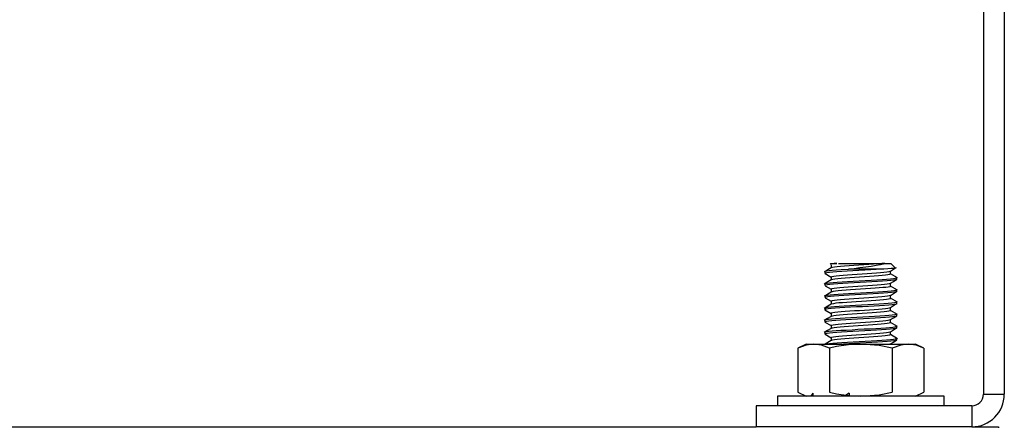
# Model space of a CAD drawing. Units: inches. Extents: x 7 to 80, y 6 to 145.
# Drawn here: x 22 to 27, y 116 to 118 of the extents above; entities that cross this region are included whole.
import ezdxf

# ---------------------------------------------------------------- set-up
doc = ezdxf.new("R2010")
doc.units = ezdxf.units.IN
doc.header["$MEASUREMENT"] = 0
doc.layers.add('FRONT', color=7, linetype='CONTINUOUS')

msp = doc.modelspace()

# ---------------------------------------------------------------- linework, layer by layer
at = {"layer": 'FRONT', "color": 7, "linetype": 'Continuous'}
for p, q in [((27.189, 118.8666), (27.189, 116.2026)), ((27.297, 118.8666), (27.297, 116.2026)), ((26.4048, 116.854), (26.3864, 116.8434)), ((26.402, 116.8766), (26.3981, 116.8728)), ((26.4075, 116.8745), (26.3981, 116.8725)), ((26.402, 116.8766), (26.4101, 116.8766)), ((26.4033, 116.8694), (26.4033, 116.8531)), ((26.4109, 116.8557), (26.4047, 116.8538)), ((26.4187, 116.8756), (26.4075, 116.8745)), ((26.4101, 116.8766), (26.4336, 116.8766)), ((26.4211, 116.8574), (26.4109, 116.8557)), ((26.4336, 116.8766), (26.4187, 116.8756)), ((26.4351, 116.8591), (26.4211, 116.8574)), ((26.4526, 116.8608), (26.4351, 116.8591)), ((26.4419, 116.8766), (26.4697, 116.8766)), ((26.4731, 116.8624), (26.4526, 116.8608)), ((26.4697, 116.8766), (26.5025, 116.8766)), ((26.496, 116.8641), (26.4731, 116.8624)), ((26.5206, 116.8658), (26.496, 116.8641)), ((26.5025, 116.8766), (26.5385, 116.8766)), ((26.5462, 116.8675), (26.5206, 116.8658)), ((26.5233, 116.8505), (26.5526, 116.8545)), ((26.5385, 116.8766), (26.5755, 116.8766)), ((26.5722, 116.8692), (26.5462, 116.8675)), ((26.5526, 116.8545), (26.5826, 116.8585)), ((26.5977, 116.8708), (26.5722, 116.8692)), ((26.5755, 116.8766), (26.6115, 116.8766)), ((26.5826, 116.8585), (26.6111, 116.8625)), ((26.6221, 116.8725), (26.5977, 116.8708)), ((26.6111, 116.8625), (26.6364, 116.8667)), ((26.6115, 116.8766), (26.6443, 116.8766)), ((26.6446, 116.8742), (26.6221, 116.8725)), ((26.6364, 116.8667), (26.6583, 116.871)), ((26.6443, 116.8766), (26.6721, 116.8766)), ((26.6646, 116.8759), (26.6446, 116.8742)), ((26.6583, 116.871), (26.6804, 116.8766)), ((26.6721, 116.8766), (26.6646, 116.8759)), ((26.6804, 116.8766), (26.6721, 116.8766)), ((26.6804, 116.8766), (26.7039, 116.8766)), ((26.7039, 116.8766), (26.712, 116.8766)), ((26.7347, 116.8539), (26.712, 116.8766)), ((26.7333, 116.8514), (26.7256, 116.8504)), ((26.7257, 116.8463), (26.7418, 116.8556)), ((26.7353, 116.8521), (26.7333, 116.8514)), ((26.3864, 116.8434), (26.368, 116.8327)), ((26.372, 116.8346), (26.372, 116.825)), ((26.3723, 116.8345), (26.3739, 116.836)), ((26.3724, 116.8243), (26.4033, 116.8064)), ((26.3745, 116.8266), (26.3735, 116.824)), ((26.3739, 116.836), (26.3809, 116.8376)), ((26.3822, 116.8284), (26.3745, 116.8266)), ((26.3809, 116.8376), (26.393, 116.8392)), ((26.3949, 116.83), (26.3822, 116.8284)), ((26.393, 116.8392), (26.4097, 116.841)), ((26.4122, 116.8317), (26.3949, 116.83)), ((26.4033, 116.8069), (26.4033, 116.7907)), ((26.4038, 116.8069), (26.4039, 116.8078)), ((26.4039, 116.8078), (26.4084, 116.8095)), ((26.4084, 116.8095), (26.4171, 116.8113)), ((26.4097, 116.841), (26.4306, 116.8427)), ((26.4336, 116.8333), (26.4122, 116.8317)), ((26.4171, 116.8113), (26.4299, 116.8129)), ((26.4299, 116.8129), (26.4462, 116.8145)), ((26.4306, 116.8427), (26.4551, 116.8443)), ((26.4585, 116.8351), (26.4336, 116.8333)), ((26.4462, 116.8145), (26.4657, 116.8162)), ((26.4551, 116.8443), (26.4942, 116.8466)), ((26.4769, 116.8002), (26.456, 116.7986)), ((26.4862, 116.8368), (26.4585, 116.8351)), ((26.4657, 116.8162), (26.4878, 116.818)), ((26.5001, 116.8019), (26.4769, 116.8002)), ((26.516, 116.8384), (26.4862, 116.8368)), ((26.4878, 116.818), (26.5119, 116.8196)), ((26.4942, 116.8466), (26.5233, 116.8505)), ((26.5369, 116.8466), (26.4942, 116.8466)), ((26.525, 116.8036), (26.5001, 116.8019)), ((26.5119, 116.8196), (26.5373, 116.8213)), ((26.5469, 116.84), (26.516, 116.8384)), ((26.5507, 116.8053), (26.525, 116.8036)), ((26.5806, 116.8466), (26.5369, 116.8466)), ((26.5373, 116.8213), (26.5632, 116.8229)), ((26.5781, 116.8417), (26.5469, 116.84)), ((26.5767, 116.807), (26.5507, 116.8053)), ((26.5632, 116.8229), (26.589, 116.8247)), ((26.602, 116.8086), (26.5767, 116.807)), ((26.6087, 116.8435), (26.5781, 116.8417)), ((26.6231, 116.8466), (26.5806, 116.8466)), ((26.589, 116.8247), (26.6138, 116.8264)), ((26.6261, 116.8103), (26.602, 116.8086)), ((26.6363, 116.8451), (26.6087, 116.8435)), ((26.6138, 116.8264), (26.637, 116.828)), ((26.6618, 116.8466), (26.6231, 116.8466)), ((26.6482, 116.812), (26.6261, 116.8103)), ((26.6618, 116.8466), (26.6363, 116.8451)), ((26.637, 116.828), (26.658, 116.8297)), ((26.6677, 116.8137), (26.6482, 116.812)), ((26.658, 116.8297), (26.6761, 116.8314)), ((26.6752, 116.8472), (26.6618, 116.8466)), ((26.6841, 116.8154), (26.6677, 116.8137)), ((26.6963, 116.8483), (26.6752, 116.8472)), ((26.6761, 116.8314), (26.6907, 116.8331)), ((26.6968, 116.817), (26.6841, 116.8154)), ((26.6907, 116.8331), (26.7016, 116.8348)), ((26.7134, 116.8494), (26.6963, 116.8483)), ((26.7056, 116.8187), (26.6968, 116.817)), ((26.7016, 116.8348), (26.7094, 116.8371)), ((26.7101, 116.8204), (26.7056, 116.8187)), ((26.7096, 116.8369), (26.7257, 116.8463)), ((26.7102, 116.8214), (26.7101, 116.8204)), ((26.7108, 116.8214), (26.7108, 116.8376)), ((26.7461, 116.8014), (26.7108, 116.8219)), ((26.7256, 116.8504), (26.7134, 116.8494)), ((26.725, 116.7989), (26.7356, 116.8006)), ((26.7356, 116.8006), (26.7412, 116.8024)), ((26.7412, 116.8024), (26.7408, 116.8043)), ((26.742, 116.7937), (26.742, 116.8033)), ((26.3862, 116.7808), (26.3679, 116.7701)), ((26.372, 116.7721), (26.3749, 116.7738)), ((26.3721, 116.7721), (26.372, 116.7721)), ((26.372, 116.772), (26.372, 116.7624)), ((26.3756, 116.7645), (26.3724, 116.7624)), ((26.3726, 116.7616), (26.4033, 116.7439)), ((26.3749, 116.7738), (26.3829, 116.7754)), ((26.3843, 116.7662), (26.3756, 116.7645)), ((26.3829, 116.7754), (26.3959, 116.7771)), ((26.3979, 116.7679), (26.3843, 116.7662)), ((26.4046, 116.7915), (26.3862, 116.7808)), ((26.3959, 116.7771), (26.4135, 116.7788)), ((26.4161, 116.7695), (26.3979, 116.7679)), ((26.4124, 116.7935), (26.4048, 116.7912)), ((26.4096, 116.7474), (26.4191, 116.749)), ((26.4233, 116.7952), (26.4124, 116.7935)), ((26.4135, 116.7788), (26.4351, 116.7805)), ((26.4382, 116.7712), (26.4161, 116.7695)), ((26.4191, 116.749), (26.4324, 116.7507)), ((26.4379, 116.7969), (26.4233, 116.7952)), ((26.4324, 116.7507), (26.4494, 116.7523)), ((26.4351, 116.7805), (26.4603, 116.7821)), ((26.456, 116.7986), (26.4379, 116.7969)), ((26.4638, 116.7729), (26.4382, 116.7712)), ((26.4494, 116.7523), (26.4694, 116.7541)), ((26.4603, 116.7821), (26.4881, 116.7838)), ((26.492, 116.7746), (26.4638, 116.7729)), ((26.4694, 116.7541), (26.4919, 116.7558)), ((26.4881, 116.7838), (26.518, 116.7855)), ((26.4919, 116.7558), (26.5162, 116.7574)), ((26.522, 116.7762), (26.492, 116.7746)), ((26.5162, 116.7574), (26.5418, 116.759)), ((26.518, 116.7855), (26.5489, 116.7873)), ((26.553, 116.7779), (26.522, 116.7762)), ((26.5418, 116.759), (26.5677, 116.7607)), ((26.5489, 116.7873), (26.5801, 116.7889)), ((26.5842, 116.7796), (26.553, 116.7779)), ((26.5677, 116.7607), (26.5933, 116.7625)), ((26.5801, 116.7889), (26.6107, 116.7905)), ((26.6145, 116.7813), (26.5842, 116.7796)), ((26.5933, 116.7625), (26.618, 116.7642)), ((26.6107, 116.7905), (26.6397, 116.7922)), ((26.6433, 116.783), (26.6145, 116.7813)), ((26.618, 116.7642), (26.6408, 116.7658)), ((26.6518, 116.7498), (26.6301, 116.7481)), ((26.6397, 116.7922), (26.6663, 116.7939)), ((26.6408, 116.7658), (26.6613, 116.7675)), ((26.6696, 116.7846), (26.6433, 116.783)), ((26.6708, 116.7515), (26.6518, 116.7498)), ((26.6613, 116.7675), (26.6788, 116.7692)), ((26.6663, 116.7939), (26.6898, 116.7956)), ((26.6927, 116.7863), (26.6696, 116.7846)), ((26.6866, 116.7531), (26.6708, 116.7515)), ((26.6788, 116.7692), (26.6929, 116.7709)), ((26.6987, 116.7548), (26.6866, 116.7531)), ((26.6898, 116.7956), (26.7096, 116.7973)), ((26.7119, 116.788), (26.6927, 116.7863)), ((26.6929, 116.7709), (26.703, 116.7726)), ((26.7067, 116.7565), (26.6987, 116.7548)), ((26.703, 116.7726), (26.7094, 116.7746)), ((26.7105, 116.7583), (26.7067, 116.7565)), ((26.7093, 116.7742), (26.7253, 116.7836)), ((26.7096, 116.7973), (26.725, 116.7989)), ((26.7102, 116.7588), (26.7105, 116.7583)), ((26.7108, 116.7588), (26.7108, 116.7751)), ((26.7462, 116.7388), (26.7108, 116.7594)), ((26.7267, 116.7897), (26.7119, 116.788)), ((26.7253, 116.7836), (26.7414, 116.7929)), ((26.7366, 116.7914), (26.7267, 116.7897)), ((26.7415, 116.793), (26.7366, 116.7914)), ((26.7414, 116.7937), (26.7415, 116.793)), ((26.3861, 116.7182), (26.3677, 116.7076)), ((26.372, 116.7096), (26.372, 116.7)), ((26.3722, 116.71), (26.376, 116.7116)), ((26.3725, 116.7096), (26.3722, 116.71)), ((26.3723, 116.6993), (26.4033, 116.6814)), ((26.3769, 116.7023), (26.373, 116.699)), ((26.376, 116.7116), (26.3851, 116.7132)), ((26.3866, 116.704), (26.3769, 116.7023)), ((26.3851, 116.7132), (26.399, 116.7149)), ((26.4045, 116.7289), (26.3861, 116.7182)), ((26.4012, 116.7057), (26.3866, 116.704)), ((26.399, 116.7149), (26.4174, 116.7167)), ((26.4201, 116.7073), (26.4012, 116.7057)), ((26.4033, 116.7444), (26.4033, 116.7282)), ((26.4037, 116.7444), (26.4044, 116.7456)), ((26.4044, 116.7456), (26.4096, 116.7474)), ((26.414, 116.7313), (26.4046, 116.7286)), ((26.4255, 116.733), (26.414, 116.7313)), ((26.4174, 116.7167), (26.4398, 116.7183)), ((26.443, 116.709), (26.4201, 116.7073)), ((26.4408, 116.7347), (26.4255, 116.733)), ((26.4398, 116.7183), (26.4656, 116.7199)), ((26.4594, 116.7364), (26.4408, 116.7347)), ((26.4691, 116.7108), (26.443, 116.709)), ((26.4808, 116.738), (26.4594, 116.7364)), ((26.4656, 116.7199), (26.4939, 116.7216)), ((26.4977, 116.7124), (26.4691, 116.7108)), ((26.5043, 116.7397), (26.4808, 116.738)), ((26.4939, 116.7216), (26.524, 116.7234)), ((26.5281, 116.714), (26.4977, 116.7124)), ((26.5294, 116.7414), (26.5043, 116.7397)), ((26.524, 116.7234), (26.5551, 116.7251)), ((26.5592, 116.7157), (26.5281, 116.714)), ((26.5552, 116.7431), (26.5294, 116.7414)), ((26.5462, 116.6968), (26.5722, 116.6985)), ((26.5551, 116.7251), (26.5862, 116.7267)), ((26.5811, 116.7448), (26.5552, 116.7431)), ((26.5902, 116.7174), (26.5592, 116.7157)), ((26.5722, 116.6985), (26.5977, 116.7003)), ((26.6063, 116.7464), (26.5811, 116.7448)), ((26.5862, 116.7267), (26.6165, 116.7283)), ((26.6204, 116.7192), (26.5902, 116.7174)), ((26.5977, 116.7003), (26.6221, 116.702)), ((26.6301, 116.7481), (26.6063, 116.7464)), ((26.6165, 116.7283), (26.6451, 116.73)), ((26.6487, 116.7208), (26.6204, 116.7192)), ((26.6221, 116.702), (26.6446, 116.7036)), ((26.6446, 116.7036), (26.6646, 116.7053)), ((26.6451, 116.73), (26.6712, 116.7318)), ((26.6744, 116.7224), (26.6487, 116.7208)), ((26.6646, 116.7053), (26.6815, 116.707)), ((26.6712, 116.7318), (26.694, 116.7335)), ((26.6968, 116.7241), (26.6744, 116.7224)), ((26.6815, 116.707), (26.6949, 116.7087)), ((26.694, 116.7335), (26.713, 116.7351)), ((26.6949, 116.7087), (26.7096, 116.712)), ((26.7151, 116.7259), (26.6968, 116.7241)), ((26.7093, 116.7118), (26.7254, 116.7211)), ((26.7108, 116.6963), (26.7108, 116.7126)), ((26.713, 116.7351), (26.7275, 116.7367)), ((26.729, 116.7276), (26.7151, 116.7259)), ((26.7254, 116.7211), (26.7414, 116.7304)), ((26.7275, 116.7367), (26.7371, 116.7385)), ((26.738, 116.7292), (26.729, 116.7276)), ((26.7371, 116.7385), (26.741, 116.7417)), ((26.7418, 116.7308), (26.738, 116.7292)), ((26.7415, 116.7312), (26.7418, 116.7308)), ((26.742, 116.7312), (26.742, 116.7408)), ((26.386, 116.6556), (26.3676, 116.645)), ((26.3725, 116.6478), (26.3774, 116.6494)), ((26.3727, 116.647), (26.3725, 116.6478)), ((26.3774, 116.6494), (26.3874, 116.651)), ((26.4044, 116.6663), (26.386, 116.6556)), ((26.3874, 116.651), (26.4023, 116.6528)), ((26.4023, 116.6528), (26.4215, 116.6545)), ((26.4033, 116.6819), (26.4033, 116.6657)), ((26.4035, 116.6819), (26.4049, 116.6834)), ((26.4157, 116.669), (26.4044, 116.6661)), ((26.4049, 116.6834), (26.4109, 116.6851)), ((26.4109, 116.6851), (26.4211, 116.6868)), ((26.4279, 116.6708), (26.4157, 116.669)), ((26.4211, 116.6868), (26.4351, 116.6885)), ((26.4215, 116.6545), (26.4446, 116.6562)), ((26.4438, 116.6725), (26.4279, 116.6708)), ((26.4351, 116.6885), (26.4526, 116.6901)), ((26.4629, 116.6741), (26.4438, 116.6725)), ((26.4446, 116.6562), (26.4709, 116.6578)), ((26.4746, 116.6486), (26.4479, 116.6469)), ((26.4526, 116.6901), (26.4731, 116.6918)), ((26.4847, 116.6758), (26.4629, 116.6741)), ((26.4709, 116.6578), (26.4997, 116.6594)), ((26.4731, 116.6918), (26.496, 116.6936)), ((26.5036, 116.6503), (26.4746, 116.6486)), ((26.5086, 116.6775), (26.4847, 116.6758)), ((26.496, 116.6936), (26.5206, 116.6952)), ((26.4997, 116.6594), (26.5301, 116.6612)), ((26.5341, 116.6519), (26.5036, 116.6503)), ((26.5338, 116.6792), (26.5086, 116.6775)), ((26.5206, 116.6952), (26.5462, 116.6968)), ((26.5301, 116.6612), (26.5612, 116.6629)), ((26.5597, 116.6809), (26.5338, 116.6792)), ((26.5653, 116.6535), (26.5341, 116.6519)), ((26.5855, 116.6826), (26.5597, 116.6809)), ((26.5612, 116.6629), (26.5923, 116.6646)), ((26.5963, 116.6553), (26.5653, 116.6535)), ((26.6105, 116.6842), (26.5855, 116.6826)), ((26.5923, 116.6646), (26.6223, 116.6662)), ((26.6261, 116.657), (26.5963, 116.6553)), ((26.634, 116.6859), (26.6105, 116.6842)), ((26.6223, 116.6662), (26.6505, 116.6679)), ((26.654, 116.6586), (26.6261, 116.657)), ((26.6553, 116.6876), (26.634, 116.6859)), ((26.6505, 116.6679), (26.676, 116.6696)), ((26.6791, 116.6603), (26.654, 116.6586)), ((26.6738, 116.6893), (26.6553, 116.6876)), ((26.6889, 116.6909), (26.6738, 116.6893)), ((26.676, 116.6696), (26.6981, 116.6713)), ((26.7007, 116.662), (26.6791, 116.6603)), ((26.7003, 116.6926), (26.6889, 116.6909)), ((26.6968, 116.6465), (26.7098, 116.6496)), ((26.6981, 116.6713), (26.7162, 116.6729)), ((26.7077, 116.6943), (26.7003, 116.6926)), ((26.7182, 116.6637), (26.7007, 116.662)), ((26.7107, 116.696), (26.7077, 116.6943)), ((26.7097, 116.6495), (26.7258, 116.6588)), ((26.7104, 116.6963), (26.7107, 116.696)), ((26.7463, 116.6763), (26.7108, 116.6969)), ((26.7108, 116.6339), (26.7108, 116.6501)), ((26.7162, 116.6729), (26.7298, 116.6746)), ((26.7312, 116.6654), (26.7182, 116.6637)), ((26.7258, 116.6588), (26.7418, 116.6681)), ((26.7298, 116.6746), (26.7384, 116.6763)), ((26.7392, 116.667), (26.7312, 116.6654)), ((26.7384, 116.6763), (26.7407, 116.6791)), ((26.742, 116.6686), (26.7392, 116.667)), ((26.7419, 116.6687), (26.742, 116.6686)), ((26.742, 116.6687), (26.742, 116.6783)), ((26.372, 116.647), (26.372, 116.6375)), ((26.3721, 116.6369), (26.4033, 116.6189)), ((26.3785, 116.6402), (26.3727, 116.6375)), ((26.3891, 116.6419), (26.3785, 116.6402)), ((26.4043, 116.6038), (26.3859, 116.5931)), ((26.4046, 116.6435), (26.3891, 116.6419)), ((26.4033, 116.6195), (26.4057, 116.6212)), ((26.4034, 116.6194), (26.4033, 116.6195)), ((26.4033, 116.6194), (26.4033, 116.6031)), ((26.4175, 116.6068), (26.404, 116.6036)), ((26.4244, 116.6451), (26.4046, 116.6435)), ((26.4057, 116.6212), (26.4124, 116.6229)), ((26.4124, 116.6229), (26.4233, 116.6246)), ((26.4304, 116.6086), (26.4175, 116.6068)), ((26.4233, 116.6246), (26.4379, 116.6262)), ((26.4479, 116.6469), (26.4244, 116.6451)), ((26.4469, 116.6103), (26.4304, 116.6086)), ((26.4379, 116.6262), (26.456, 116.6279)), ((26.4665, 116.6119), (26.4469, 116.6103)), ((26.456, 116.6279), (26.4769, 116.6297)), ((26.4887, 116.6136), (26.4665, 116.6119)), ((26.4764, 116.5956), (26.5056, 116.5973)), ((26.4769, 116.6297), (26.5001, 116.6313)), ((26.5129, 116.6153), (26.4887, 116.6136)), ((26.5001, 116.6313), (26.525, 116.633)), ((26.5056, 116.5973), (26.5362, 116.5991)), ((26.5382, 116.617), (26.5129, 116.6153)), ((26.525, 116.633), (26.5507, 116.6346)), ((26.5362, 116.5991), (26.5674, 116.6007)), ((26.5642, 116.6187), (26.5382, 116.617)), ((26.5507, 116.6346), (26.5766, 116.6363)), ((26.5899, 116.6203), (26.5642, 116.6187)), ((26.5674, 116.6007), (26.5983, 116.6024)), ((26.5766, 116.6363), (26.602, 116.6381)), ((26.6147, 116.622), (26.5899, 116.6203)), ((26.5983, 116.6024), (26.628, 116.604)), ((26.602, 116.6381), (26.6261, 116.6398)), ((26.6379, 116.6237), (26.6147, 116.622)), ((26.6261, 116.6398), (26.6482, 116.6414)), ((26.628, 116.604), (26.6557, 116.6057)), ((26.6587, 116.6254), (26.6379, 116.6237)), ((26.6482, 116.6414), (26.6677, 116.643)), ((26.6557, 116.6057), (26.6806, 116.6074)), ((26.6767, 116.6271), (26.6587, 116.6254)), ((26.6836, 116.5981), (26.6592, 116.5965)), ((26.6677, 116.643), (26.6841, 116.6448)), ((26.6912, 116.6287), (26.6767, 116.6271)), ((26.6806, 116.6074), (26.702, 116.6091)), ((26.7045, 116.5998), (26.6836, 116.5981)), ((26.6841, 116.6448), (26.6968, 116.6465)), ((26.7019, 116.6304), (26.6912, 116.6287)), ((26.7085, 116.6321), (26.7019, 116.6304)), ((26.702, 116.6091), (26.7192, 116.6107)), ((26.7212, 116.6015), (26.7045, 116.5998)), ((26.7108, 116.6338), (26.7085, 116.6321)), ((26.7107, 116.6339), (26.7108, 116.6338)), ((26.7464, 116.6137), (26.7108, 116.6344)), ((26.7192, 116.6107), (26.7319, 116.6124)), ((26.7332, 116.6032), (26.7212, 116.6015)), ((26.7258, 116.5963), (26.7419, 116.6057)), ((26.7319, 116.6124), (26.7395, 116.6142)), ((26.7402, 116.6048), (26.7332, 116.6032)), ((26.7395, 116.6142), (26.7408, 116.6166)), ((26.7408, 116.6054), (26.7402, 116.6048)), ((26.742, 116.6062), (26.742, 116.6158)), ((26.3859, 116.5931), (26.3676, 116.5825)), ((26.372, 116.5845), (26.372, 116.5749)), ((26.3722, 116.5744), (26.4033, 116.5564)), ((26.3726, 116.5845), (26.3731, 116.5856)), ((26.3731, 116.5856), (26.379, 116.5872)), ((26.3736, 116.5762), (26.3733, 116.5741)), ((26.3801, 116.578), (26.3736, 116.5762)), ((26.379, 116.5872), (26.39, 116.5889)), ((26.3918, 116.5797), (26.3801, 116.578)), ((26.39, 116.5889), (26.4057, 116.5906)), ((26.4081, 116.5813), (26.3918, 116.5797)), ((26.4033, 116.5569), (26.4033, 116.5406)), ((26.4034, 116.5573), (26.4065, 116.559)), ((26.4036, 116.5569), (26.4034, 116.5573)), ((26.4057, 116.5906), (26.4258, 116.5923)), ((26.4065, 116.559), (26.414, 116.5607)), ((26.4287, 116.583), (26.4081, 116.5813)), ((26.414, 116.5607), (26.4255, 116.5624)), ((26.433, 116.5464), (26.4195, 116.5446)), ((26.4255, 116.5624), (26.4408, 116.564)), ((26.4258, 116.5923), (26.4496, 116.594)), ((26.4529, 116.5847), (26.4287, 116.583)), ((26.4501, 116.5481), (26.433, 116.5464)), ((26.4408, 116.564), (26.4594, 116.5657)), ((26.4496, 116.594), (26.4764, 116.5956)), ((26.4702, 116.5497), (26.4501, 116.5481)), ((26.4801, 116.5864), (26.4529, 116.5847)), ((26.4594, 116.5657), (26.4808, 116.5674)), ((26.4928, 116.5514), (26.4702, 116.5497)), ((26.5095, 116.5881), (26.4801, 116.5864)), ((26.4808, 116.5674), (26.5043, 116.5691)), ((26.5172, 116.5531), (26.4928, 116.5514)), ((26.5043, 116.5691), (26.5294, 116.5708)), ((26.5403, 116.5897), (26.5095, 116.5881)), ((26.5427, 116.5548), (26.5172, 116.5531)), ((26.5294, 116.5708), (26.5552, 116.5724)), ((26.5715, 116.5914), (26.5403, 116.5897)), ((26.5687, 116.5565), (26.5427, 116.5548)), ((26.5552, 116.5724), (26.5811, 116.5741)), ((26.5943, 116.5581), (26.5687, 116.5565)), ((26.6023, 116.5931), (26.5715, 116.5914)), ((26.5811, 116.5741), (26.6063, 116.5759)), ((26.6189, 116.5598), (26.5943, 116.5581)), ((26.6318, 116.5948), (26.6023, 116.5931)), ((26.6063, 116.5759), (26.6301, 116.5775)), ((26.6416, 116.5615), (26.6189, 116.5598)), ((26.6301, 116.5775), (26.6518, 116.5792)), ((26.6592, 116.5965), (26.6318, 116.5948)), ((26.662, 116.5632), (26.6416, 116.5615)), ((26.6518, 116.5792), (26.6708, 116.5808)), ((26.6794, 116.5649), (26.662, 116.5632)), ((26.6708, 116.5808), (26.6866, 116.5826)), ((26.6933, 116.5665), (26.6794, 116.5649)), ((26.6851, 116.5453), (26.7057, 116.5469)), ((26.6866, 116.5826), (26.6986, 116.5843)), ((26.7033, 116.5682), (26.6933, 116.5665)), ((26.6986, 116.5843), (26.7096, 116.5872)), ((26.7092, 116.5699), (26.7033, 116.5682)), ((26.7057, 116.5469), (26.7221, 116.5485)), ((26.7104, 116.5714), (26.7092, 116.5699)), ((26.7097, 116.587), (26.7258, 116.5963)), ((26.7108, 116.5713), (26.7108, 116.5876)), ((26.7464, 116.5512), (26.7108, 116.5719)), ((26.7221, 116.5485), (26.7338, 116.5502)), ((26.7338, 116.5502), (26.7415, 116.5533)), ((26.742, 116.5437), (26.742, 116.5533)), ((26.3859, 116.5306), (26.3676, 116.5199)), ((26.372, 116.5221), (26.372, 116.5125)), ((26.3821, 116.5158), (26.3721, 116.5124)), ((26.3724, 116.5221), (26.3738, 116.5234)), ((26.3726, 116.5117), (26.4033, 116.4939)), ((26.3738, 116.5234), (26.3808, 116.525)), ((26.3808, 116.525), (26.3927, 116.5267)), ((26.3946, 116.5175), (26.3821, 116.5158)), ((26.4043, 116.5413), (26.3859, 116.5306)), ((26.3927, 116.5267), (26.4094, 116.5285)), ((26.4119, 116.5191), (26.3946, 116.5175)), ((26.4036, 116.4951), (26.4075, 116.4968)), ((26.4038, 116.4944), (26.4036, 116.4951)), ((26.4099, 116.543), (26.4043, 116.541)), ((26.4075, 116.4968), (26.4157, 116.4985)), ((26.4094, 116.5285), (26.4302, 116.5302)), ((26.4195, 116.5446), (26.4099, 116.543)), ((26.4332, 116.5208), (26.4119, 116.5191)), ((26.4157, 116.4985), (26.4279, 116.5002)), ((26.4279, 116.5002), (26.4438, 116.5018)), ((26.4302, 116.5302), (26.4546, 116.5318)), ((26.4581, 116.5225), (26.4332, 116.5208)), ((26.4438, 116.5018), (26.4629, 116.5035)), ((26.4546, 116.5318), (26.482, 116.5334)), ((26.4858, 116.5243), (26.4581, 116.5225)), ((26.4629, 116.5035), (26.4847, 116.5052)), ((26.482, 116.5334), (26.5115, 116.5351)), ((26.4847, 116.5052), (26.5085, 116.5069)), ((26.5155, 116.5259), (26.4858, 116.5243)), ((26.5085, 116.5069), (26.5338, 116.5085)), ((26.5115, 116.5351), (26.5423, 116.5369)), ((26.5464, 116.5275), (26.5155, 116.5259)), ((26.5338, 116.5085), (26.5597, 116.5102)), ((26.5423, 116.5369), (26.5735, 116.5386)), ((26.5776, 116.5292), (26.5464, 116.5275)), ((26.5597, 116.5102), (26.5855, 116.5119)), ((26.5986, 116.4959), (26.5731, 116.4943)), ((26.5735, 116.5386), (26.6043, 116.5402)), ((26.6082, 116.531), (26.5776, 116.5292)), ((26.5855, 116.5119), (26.6105, 116.5137)), ((26.6229, 116.4976), (26.5986, 116.4959)), ((26.6043, 116.5402), (26.6337, 116.5418)), ((26.6374, 116.5327), (26.6082, 116.531)), ((26.6105, 116.5137), (26.634, 116.5153)), ((26.6454, 116.4993), (26.6229, 116.4976)), ((26.6337, 116.5418), (26.6609, 116.5435)), ((26.634, 116.5153), (26.6553, 116.517)), ((26.6642, 116.5343), (26.6374, 116.5327)), ((26.6652, 116.501), (26.6454, 116.4993)), ((26.6553, 116.517), (26.6738, 116.5186)), ((26.6609, 116.5435), (26.6851, 116.5453)), ((26.688, 116.5359), (26.6642, 116.5343)), ((26.6821, 116.5026), (26.6652, 116.501)), ((26.6738, 116.5186), (26.6889, 116.5204)), ((26.6953, 116.5043), (26.6821, 116.5026)), ((26.7081, 116.5376), (26.688, 116.5359)), ((26.6889, 116.5204), (26.7003, 116.5221)), ((26.7047, 116.506), (26.6953, 116.5043)), ((26.7003, 116.5221), (26.7092, 116.5245)), ((26.7097, 116.5077), (26.7047, 116.506)), ((26.7239, 116.5394), (26.7081, 116.5376)), ((26.7094, 116.5243), (26.7255, 116.5337)), ((26.7103, 116.5089), (26.7097, 116.5077)), ((26.7108, 116.5089), (26.7108, 116.5251)), ((26.7464, 116.4887), (26.7108, 116.5094)), ((26.735, 116.541), (26.7239, 116.5394)), ((26.7255, 116.5337), (26.7416, 116.543)), ((26.7409, 116.5426), (26.735, 116.541)), ((26.7409, 116.5427), (26.7409, 116.5426)), ((26.2758, 116.4606), (26.2322, 116.4403)), ((26.2757, 116.456), (26.2322, 116.4403)), ((26.3134, 116.4606), (26.2757, 116.456)), ((26.2758, 116.4606), (26.28, 116.4606)), ((26.28, 116.4606), (26.2927, 116.4606)), ((26.2927, 116.4606), (26.3134, 116.4606)), ((26.3546, 116.4551), (26.3134, 116.4606)), ((26.3134, 116.4606), (26.3416, 116.4606)), ((26.3416, 116.4606), (26.3762, 116.4606)), ((26.3946, 116.4403), (26.3546, 116.4551)), ((26.4043, 116.4788), (26.3731, 116.4606)), ((26.3732, 116.4603), (26.3748, 116.4613)), ((26.3748, 116.4613), (26.3827, 116.4629)), ((26.3762, 116.4606), (26.4164, 116.4606)), ((26.3827, 116.4629), (26.3956, 116.4645)), ((26.4313, 116.4481), (26.3946, 116.4403)), ((26.3956, 116.4645), (26.4132, 116.4663)), ((26.4033, 116.4944), (26.4033, 116.4781)), ((26.4113, 116.4807), (26.4045, 116.4786)), ((26.4215, 116.4824), (26.4113, 116.4807)), ((26.4132, 116.4663), (26.4347, 116.468)), ((26.4164, 116.4606), (26.4608, 116.4606)), ((26.4357, 116.4842), (26.4215, 116.4824)), ((26.4942, 116.4574), (26.4313, 116.4481)), ((26.4347, 116.468), (26.4598, 116.4696)), ((26.4533, 116.4859), (26.4357, 116.4842)), ((26.4739, 116.4875), (26.4533, 116.4859)), ((26.4598, 116.4696), (26.4877, 116.4713)), ((26.4608, 116.4606), (26.5082, 116.4606)), ((26.5215, 116.4637), (26.4673, 116.4606)), ((26.4969, 116.4891), (26.4739, 116.4875)), ((26.4877, 116.4713), (26.5175, 116.473)), ((26.557, 116.4606), (26.4942, 116.4574)), ((26.5215, 116.4909), (26.4969, 116.4891)), ((26.5082, 116.4606), (26.557, 116.4606)), ((26.5175, 116.473), (26.5484, 116.4747)), ((26.5472, 116.4926), (26.5215, 116.4909)), ((26.5525, 116.4653), (26.5215, 116.4637)), ((26.5731, 116.4943), (26.5472, 116.4926)), ((26.5484, 116.4747), (26.5796, 116.4764)), ((26.5837, 116.467), (26.5525, 116.4653)), ((26.652, 116.4534), (26.557, 116.4606)), ((26.557, 116.4606), (26.6058, 116.4606)), ((26.5796, 116.4764), (26.6102, 116.478)), ((26.6141, 116.4688), (26.5837, 116.467)), ((26.6058, 116.4606), (26.6532, 116.4606)), ((26.6102, 116.478), (26.6392, 116.4797)), ((26.6428, 116.4705), (26.6141, 116.4688)), ((26.6392, 116.4797), (26.6659, 116.4814)), ((26.6692, 116.4721), (26.6428, 116.4705)), ((26.7194, 116.4403), (26.652, 116.4534)), ((26.6532, 116.4606), (26.6976, 116.4606)), ((26.6659, 116.4814), (26.6895, 116.4831)), ((26.6923, 116.4737), (26.6692, 116.4721)), ((26.6895, 116.4831), (26.7093, 116.4847)), ((26.7116, 116.4755), (26.6923, 116.4737)), ((26.6976, 116.4606), (26.7378, 116.4606)), ((26.7051, 116.4606), (26.7085, 116.4615)), ((26.7085, 116.4615), (26.7091, 116.4619)), ((26.7092, 116.4617), (26.7253, 116.4711)), ((26.7093, 116.4847), (26.7248, 116.4864)), ((26.7108, 116.4606), (26.7108, 116.4626)), ((26.7265, 116.4772), (26.7116, 116.4755)), ((26.7628, 116.456), (26.7194, 116.4403)), ((26.7248, 116.4864), (26.7355, 116.4881)), ((26.7253, 116.4711), (26.7414, 116.4804)), ((26.7365, 116.4788), (26.7265, 116.4772)), ((26.7355, 116.4881), (26.7415, 116.4915)), ((26.7415, 116.4805), (26.7365, 116.4788)), ((26.7378, 116.4606), (26.7725, 116.4606)), ((26.7413, 116.4812), (26.7415, 116.4805)), ((26.742, 116.4812), (26.742, 116.4908)), ((26.8006, 116.4606), (26.7628, 116.456)), ((26.7725, 116.4606), (26.8006, 116.4606)), ((26.8417, 116.4551), (26.8006, 116.4606)), ((26.8006, 116.4606), (26.8213, 116.4606)), ((26.8213, 116.4606), (26.834, 116.4606)), ((26.834, 116.4606), (26.8383, 116.4606)), ((26.8818, 116.4403), (26.8383, 116.4606)), ((26.8818, 116.4403), (26.8417, 116.4551)), ((26.2322, 116.4403), (26.2322, 116.2129)), ((26.3946, 116.4403), (26.3946, 116.2129)), ((26.7194, 116.4403), (26.7194, 116.2129)), ((26.8818, 116.4403), (26.8818, 116.2129)), ((26.127, 116.1926), (26.127, 116.1426)), ((26.1314, 116.1926), (26.127, 116.1926)), ((26.1444, 116.1926), (26.1314, 116.1926)), ((26.1659, 116.1926), (26.1444, 116.1926)), ((26.1953, 116.1926), (26.1659, 116.1926)), ((26.232, 116.1926), (26.1953, 116.1926)), ((26.2754, 116.1926), (26.232, 116.1926)), ((26.2322, 116.2129), (26.2758, 116.1926)), ((26.3245, 116.1926), (26.2754, 116.1926)), ((26.3097, 116.2076), (26.2998, 116.1926)), ((26.3097, 116.2076), (26.3097, 116.1926)), ((26.3784, 116.1926), (26.3245, 116.1926)), ((26.4359, 116.1926), (26.3784, 116.1926)), ((26.3946, 116.2129), (26.4313, 116.2051)), ((26.4313, 116.2051), (26.4936, 116.1959)), ((26.4958, 116.1926), (26.4359, 116.1926)), ((26.4968, 116.2076), (26.4727, 116.1926)), ((26.4936, 116.1959), (26.557, 116.1926)), ((26.557, 116.1926), (26.4958, 116.1926)), ((26.4968, 116.2076), (26.4968, 116.1926)), ((26.557, 116.1926), (26.652, 116.1999)), ((26.6182, 116.1926), (26.557, 116.1926)), ((26.6781, 116.1926), (26.6182, 116.1926)), ((26.652, 116.1999), (26.7194, 116.2129)), ((26.7356, 116.1926), (26.6781, 116.1926)), ((26.7895, 116.1926), (26.7356, 116.1926)), ((26.8386, 116.1926), (26.7895, 116.1926)), ((26.8383, 116.1926), (26.8818, 116.2129)), ((26.882, 116.1926), (26.8386, 116.1926)), ((26.9187, 116.1926), (26.882, 116.1926)), ((26.9481, 116.1926), (26.9187, 116.1926)), ((26.9696, 116.1926), (26.9481, 116.1926)), ((26.9826, 116.1926), (26.9696, 116.1926)), ((26.987, 116.1926), (26.9826, 116.1926)), ((26.987, 116.1426), (26.987, 116.1926)), ((27.189, 116.2026), (27.297, 116.2026)), ((27.129, 116.1426), (26.017, 116.1426)), ((26.017, 116.1426), (26.017, 116.0346)), ((27.129, 116.1426), (27.129, 116.0346)), ((8.2671, 116.0346), (26.0169, 116.0346)), ((27.129, 116.0346), (26.017, 116.0346)), ((27.1287, 116.0346), (27.267, 116.0346)), ((27.267, 116.0346), (27.267, 116.0299))]:
    msp.add_line(p, q, dxfattribs=at)
for radius in [0.06, 0.168]:
    msp.add_arc((27.129, 116.2026), radius, 270, 0, dxfattribs=at)

doc.saveas('drawing.dxf')
